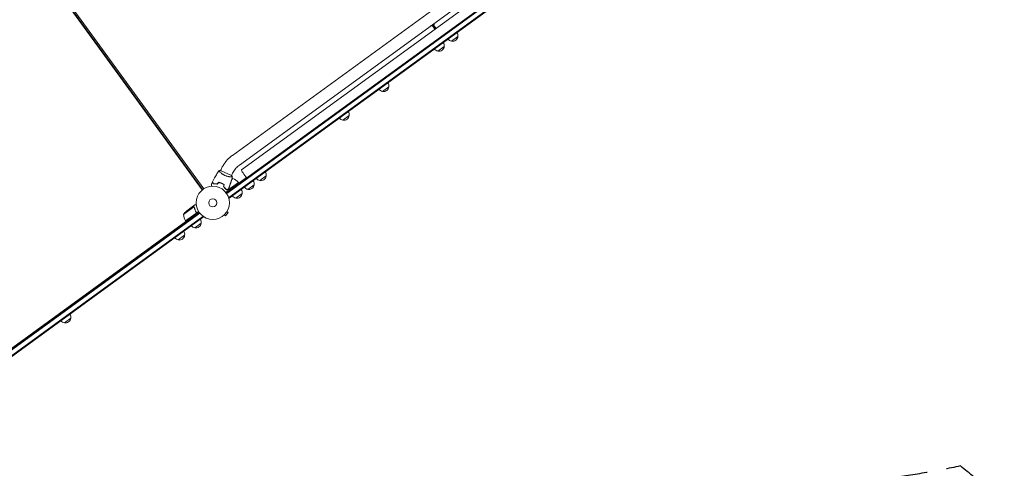
# Model space of a CAD drawing. Units: millimetres. Extents: x -7830 to 6103, y -4077 to 4338.
# Drawn here: x -4900 to -1763, y -2237 to -810 of the extents above; entities that cross this region are included whole.
import ezdxf

# ---------------------------------------------------------------- set-up
doc = ezdxf.new("R2010")
doc.units = ezdxf.units.MM
doc.header["$LTSCALE"] = 20
doc.linetypes.add('HIDDEN', pattern=[9.525, 6.35, -3.175])
doc.layers.add('2d', color=230, linetype='Continuous')
doc.layers.add('ASTM-SafetyZone', color=64, linetype='HIDDEN')

msp = doc.modelspace()

# ---------------------------------------------------------------- linework, layer by layer
at = {"layer": '2d', "lineweight": 0}
for p, q in [((-2872.7, -366.1, 709.1), (-4242.4, -1361.2, 709.1)), ((-2871.2, -368.1, 709.1), (-4241, -1363.3, 709.1)), ((-2991.7, -347.2, 709.1), (-4222.8, -1241.6, 709.1)), ((-4234.5, -1375.9, 709.1), (-2860.9, -377.9, 709.1)), ((-4233, -1377.9, 709.1), (-2859, -379.6, 709.1)), ((-2969.4, -377.9, 709.1), (-4200.5, -1272.4, 709.1)), ((-2956.7, -388.8, 709.1), (-4194, -1287.7, 709.1)), ((-4892.6, -561.6, 709.1), (-4318.8, -1351.3, 709.1)), ((-4891.3, -560.7, 709.1), (-4317.6, -1350.4, 709.1)), ((-4888, -558.3, 709.1), (-4314.2, -1348, 709.1)), ((-3585.4, -829.3, 709.1), (-3577.7, -839.9, 709.1)), ((-3584, -828.7, 709.1), (-3576.4, -839.1, 709.1)), ((-3574, -837.3, 709.1), (-3581.6, -826.9, 709.1)), ((-3504.2, -863.2, 709.1), (-3524.4, -877.9, 709.1)), ((-3547.7, -894.8, 709.1), (-3568, -909.5, 709.1)), ((-3724.3, -1023.1, 709.1), (-3744.5, -1037.8, 709.1)), ((-3850.6, -1114.9, 709.1), (-3870.9, -1129.6, 709.1)), ((-4258.7, -1286, 709.1), (-4260.3, -1289.6, 709.1)), ((-4262.4, -1294.4, 709.1), (-4262.4, -1294.4, 709.1)), ((-4225.2, -1305.3, 709.1), (-4260.8, -1289.4, 709.1)), ((-4227.7, -1309.8, 709.1), (-4227.7, -1309.8, 709.1)), ((-4224, -1301.4, 709.1), (-4225.6, -1305.1, 709.1)), ((-4221.1, -1315.2, 709.1), (-4224.9, -1317.9, 709.1)), ((-4202.1, -1329.5, 709.1), (-4178.1, -1312, 709.1)), ((-4115.2, -1307.1, 709.1), (-4135.4, -1321.8, 709.1)), ((-4251.8, -1333.5, 709.1), (-4251.7, -1333.3, 709.1)), ((-4249.7, -1336, 709.1), (-4250, -1336.1, 709.1)), ((-4203.3, -1327.9, 709.1), (-4236.8, -1352.2, 709.1)), ((-4236.5, -1351.7, 709.1), (-4203.4, -1327.7, 709.1)), ((-4203.3, -1327.9, 709.1), (-4200.9, -1331.1, 709.1)), ((-4195, -1324.3, 709.1), (-4193.8, -1325.9, 709.1)), ((-4153.5, -1335, 709.1), (-4173.7, -1349.7, 709.1)), ((-4241.1, -1350.6, 709.1), (-4241, -1350.8, 709.1)), ((-4233, -1377.9, 709.1), (-4235.3, -1374.7, 709.1)), ((-4191.6, -1362.6, 709.1), (-4211.8, -1377.3, 709.1)), ((-4345.4, -1405.5, 709.1), (-4378.5, -1429.5, 709.1)), ((-4350.7, -1405.3, 709.1), (-4368.4, -1418.2, 709.1)), ((-4350.5, -1405.2, 709.1), (-4342.6, -1399.4, 709.1)), ((-4350.5, -1405.2, 709.1), (-4350.4, -1405.3, 709.1)), ((-4344.7, -1406.2, 709.1), (-4344.7, -1406.2, 709.1)), ((-4328.2, -1423.5, 709.1), (-5356.1, -2170.4, 709.1)), ((-5354.6, -2172.4, 709.1), (-4326.6, -1425.5, 709.1)), ((-5346.4, -2183.7, 709.1), (-4316.7, -1435.6, 709.1)), ((-5344.9, -2185.7, 709.1), (-4315.2, -1437.6, 709.1)), ((-4372.1, -1450.2, 709.1), (-4339, -1426.2, 709.1)), ((-4330.4, -1420.2, 709.1), (-4372, -1450.4, 709.1)), ((-4338.6, -1421.5, 709.1), (-4337.8, -1422.7, 709.1)), ((-4315.2, -1437.6, 709.1), (-4317.5, -1434.5, 709.1)), ((-4249.6, -1431.5, 709.1), (-4249.6, -1431.6, 709.1)), ((-4249.6, -1431.6, 709.1), (-4249.6, -1431.6, 709.1)), ((-4248.5, -1430.5, 709.1), (-4244.8, -1433.5, 709.1)), ((-4244.8, -1433.5, 709.1), (-4236.6, -1423.4, 709.1)), ((-4240.3, -1420.4, 709.1), (-4236.6, -1423.4, 709.1)), ((-4239.5, -1419.1, 709.1), (-4239.5, -1419.2, 709.1)), ((-4239.5, -1419.1, 709.1), (-4239.5, -1419.1, 709.1)), ((-5241.8, -2084.9, 709.1), (-4370.8, -1452, 709.1)), ((-4389, -1467.8, 709.1), (-4390.2, -1466.1, 709.1)), ((-4389, -1467.8, 709.1), (-4390.2, -1466.1, 709.1)), ((-4371.3, -1454.9, 709.1), (-4372.5, -1453.3, 709.1)), ((-4372, -1450.4, 709.1), (-4369.6, -1453.6, 709.1)), ((-4369.9, -1453.8, 709.1), (-4371, -1452.2, 709.1)), ((-4322.3, -1457.6, 709.1), (-4342.5, -1472.3, 709.1)), ((-4413.2, -1485.3, 709.1), (-4414.4, -1483.7, 709.1)), ((-4374.9, -1495.8, 709.1), (-4395.2, -1510.5, 709.1)), ((-4734, -1718.4, 709.1), (-4735.2, -1716.8, 709.1)), ((-4732.6, -1717.4, 709.1), (-4733.8, -1715.7, 709.1)), ((-4731.7, -1716.7, 709.1), (-4732.9, -1715.1, 709.1)), ((-4730.3, -1715.7, 709.1), (-4731.4, -1714, 709.1)), ((-4776, -1748.9, 709.1), (-4777.1, -1747.3, 709.1)), ((-4751.8, -1731.3, 709.1), (-4752.9, -1729.7, 709.1)), ((-4737.7, -1759.4, 709.1), (-4757.9, -1774.1, 709.1))]:
    msp.add_line(p, q, dxfattribs=at)
for radius in [53, 13]:
    msp.add_circle((-4285.3, -1392.4, 709.1), radius, dxfattribs=at)
for centre, radius, start, end in [((-3588.9, -819.6, 709.1), 10.3, 257.3909, 354.6091), ((-3521.9, -861, 709.1), 17, 216.6413, 261.8135), ((-3521.1, -861.2, 709.1), 17, 258.6679, 353.3321), ((-3521.1, -860.4, 709.1), 17, 350.1865, 35.3587), ((-3565.4, -892.6, 709.1), 17, 216.6413, 261.8135), ((-3564.6, -892.9, 709.1), 17, 258.6679, 353.3321), ((-3564.6, -892, 709.1), 17, 350.1865, 35.3587), ((-3741.9, -1020.9, 709.1), 17, 216.6413, 261.8135), ((-3741.1, -1021.1, 709.1), 17, 258.6679, 353.3321), ((-3741.1, -1020.3, 709.1), 17, 350.1865, 35.3587), ((-3868.3, -1112.7, 709.1), 17, 216.6413, 261.8135), ((-3867.5, -1112.9, 709.1), 17, 258.6679, 353.3321), ((-3867.5, -1112.1, 709.1), 17, 350.1865, 35.3587), ((-4208.3, -1363.5, 709.1), 50, 104.8998, 108.8306), ((-4240.4, -1361.3, 709.1), 50, 42.4728, 67.3497), ((-4132.9, -1304.9, 709.1), 17, 216.6413, 261.8135), ((-4132.1, -1305.2, 709.1), 17, 258.6679, 353.3321), ((-4132.1, -1304.3, 709.1), 17, 350.1865, 35.3587), ((-4205.7, -1329.6, 709.1), 3, 39.1912, 42.4728), ((-4171.2, -1332.7, 709.1), 17, 216.6413, 261.8135), ((-4170.4, -1333, 709.1), 17, 258.6679, 353.3321), ((-4170.4, -1332.2, 709.1), 17, 350.1865, 35.3587), ((-4209.3, -1360.4, 709.1), 17, 216.6413, 261.8135), ((-4208.5, -1360.6, 709.1), 17, 258.6679, 353.3321), ((-4208.4, -1359.8, 709.1), 17, 350.1865, 35.3587), ((-4336.5, -1456.7, 709.1), 50, 129.6243, 147.1002), ((-4328.7, -1425.5, 709.1), 50, 184.6503, 209.5272), ((-4369.6, -1448.6, 709.1), 3, 209.5272, 212.8088), ((-4340, -1455.4, 709.1), 17, 216.6413, 261.8135), ((-4339.2, -1455.6, 709.1), 17, 258.6679, 353.3321), ((-4339.2, -1454.8, 709.1), 17, 350.1865, 35.3587), ((-4392.6, -1493.6, 709.1), 17, 216.6413, 261.8135), ((-4391.8, -1493.9, 709.1), 17, 258.6679, 353.3321), ((-4391.8, -1493, 709.1), 17, 350.1865, 35.3587), ((-4754.5, -1756.6, 709.1), 17, 350.1865, 35.3587), ((-4755.4, -1757.2, 709.1), 17, 216.6413, 261.8135), ((-4754.6, -1757.4, 709.1), 17, 258.6679, 353.3321)]:
    msp.add_arc(centre, radius, start, end, dxfattribs=at)
at = {"layer": '2d', "lineweight": 0, "extrusion": (0, 0, -1)}
msp.add_ellipse((-4182.8, -1303.1, 709.1), major_axis=(-11.2, 15.4), ratio=0.085079, start_param=-2.254384, end_param=0, dxfattribs=at)
at = {"layer": '2d', "lineweight": 0}
for points, knots in [([(-4222.8, -1241.6, 709.1), (-4225.9, -1243.9, 709.1), (-4228.9, -1246.3, 709.1), (-4234.6, -1251.5, 709.1), (-4237.4, -1254.2, 709.1), (-4242.5, -1259.9, 709.1), (-4244.9, -1262.9, 709.1), (-4249.4, -1269.1, 709.1), (-4251.5, -1272.4, 709.1), (-4255.4, -1279, 709.1), (-4257.1, -1282.5, 709.1), (-4258.7, -1286, 709.1)], [0.6271431, 0.6271431, 0.6271431, 0.6271431, 0.7334216, 0.7334216, 0.8397001, 0.8397001, 0.9459786, 0.9459786, 1.0522572, 1.0522572, 1.1585357, 1.1585357, 1.1585357, 1.1585357]), ([(-4200.5, -1272.4, 709.1), (-4202.5, -1273.8, 709.1), (-4204.5, -1275.4, 709.1), (-4208.2, -1278.8, 709.1), (-4210, -1280.6, 709.1), (-4213.4, -1284.3, 709.1), (-4214.9, -1286.3, 709.1), (-4217.9, -1290.4, 709.1), (-4219.3, -1292.5, 709.1), (-4221.8, -1296.9, 709.1), (-4223, -1299.1, 709.1), (-4224, -1301.4, 709.1)], [0.6271431, 0.6271431, 0.6271431, 0.6271431, 0.7334216, 0.7334216, 0.8397001, 0.8397001, 0.9459786, 0.9459786, 1.0522572, 1.0522572, 1.1585357, 1.1585357, 1.1585357, 1.1585357]), ([(-4286.1, -1325.7, 709.1), (-4284.6, -1322.7, 709.1), (-4283.1, -1319.8, 709.1), (-4279.1, -1312.3, 709.1), (-4276.5, -1307.8, 709.1), (-4271.2, -1299, 709.1), (-4268.5, -1294.7, 709.1), (-4265.7, -1290.5, 709.1)], [0, 0, 0, 0, 10.001335, 10.001335, 25.652861, 25.652861, 40.963078, 40.963078, 40.963078, 40.963078]), ([(-4265.7, -1290.5, 709.1), (-4264.3, -1290.2, 709.1), (-4262.9, -1289.8, 709.1), (-4261.2, -1289.5, 709.1), (-4261, -1289.5, 709.1), (-4260.8, -1289.4, 709.1)], [0, 0, 0, 0, 4.405135, 4.405135, 5.108724, 5.108724, 5.108724, 5.108724]), ([(-4246.5, -1305.3, 709.1), (-4247.3, -1305, 709.1), (-4248.1, -1304.6, 709.1), (-4249.6, -1303.8, 709.1), (-4250.3, -1303.4, 709.1), (-4251.4, -1302.8, 709.1), (-4251.8, -1302.6, 709.1), (-4252.5, -1302.2, 709.1), (-4252.8, -1302, 709.1), (-4253.8, -1301.3, 709.1), (-4254.5, -1300.9, 709.1), (-4255.8, -1300, 709.1), (-4256.4, -1299.6, 709.1), (-4257.5, -1298.7, 709.1), (-4258.1, -1298.2, 709.1), (-4259.6, -1296.9, 709.1), (-4260.6, -1296.1, 709.1), (-4261.8, -1295, 709.1), (-4262.2, -1294.6, 709.1), (-4262.9, -1293.9, 709.1), (-4263.3, -1293.6, 709.1), (-4264.2, -1292.6, 709.1), (-4264.6, -1292.1, 709.1), (-4265.2, -1291.5, 709.1), (-4265.3, -1291.3, 709.1), (-4265.5, -1291, 709.1), (-4265.6, -1290.9, 709.1), (-4265.7, -1290.7, 709.1), (-4265.7, -1290.7, 709.1), (-4265.7, -1290.6, 709.1), (-4265.7, -1290.6, 709.1), (-4265.7, -1290.6, 709.1), (-4265.7, -1290.5, 709.1), (-4265.7, -1290.5, 709.1), (-4265.7, -1290.5, 709.1), (-4265.7, -1290.5, 709.1)], [0.16356818, 0.16356818, 0.16356818, 0.16356818, 0.1661247, 0.1661247, 0.16868122, 0.16868122, 0.16995948, 0.16995948, 0.17123774, 0.17123774, 0.17379425, 0.17379425, 0.17635077, 0.17635077, 0.17890729, 0.17890729, 0.18402032, 0.18402032, 0.18657684, 0.18657684, 0.18913336, 0.18913336, 0.19424639, 0.19424639, 0.19680291, 0.19680291, 0.19935943, 0.19935943, 0.20063769, 0.20063769, 0.20191595, 0.20191595, 0.20447247, 0.20447247, 0.20490292, 0.20490292, 0.20490292, 0.20490292]), ([(-4264.6, -1292.2, 709.1), (-4264.7, -1292, 709.1), (-4264.9, -1291.8, 709.1), (-4265.2, -1291.5, 709.1), (-4265.3, -1291.3, 709.1), (-4265.5, -1291, 709.1), (-4265.6, -1290.9, 709.1), (-4265.7, -1290.7, 709.1), (-4265.7, -1290.7, 709.1), (-4265.7, -1290.6, 709.1), (-4265.7, -1290.6, 709.1), (-4265.7, -1290.6, 709.1)], [0.192430175, 0.192430175, 0.192430175, 0.192430175, 0.194246395, 0.194246395, 0.196802912, 0.196802912, 0.19935943, 0.19935943, 0.200637689, 0.200637689, 0.201316793, 0.201316793, 0.201316793, 0.201316793]), ([(-4222.7, -1309.7, 709.1), (-4222.7, -1309.7, 709.1), (-4222.7, -1309.7, 709.1), (-4222.7, -1309.7, 709.1), (-4222.7, -1309.7, 709.1), (-4222.7, -1309.7, 709.1), (-4222.8, -1309.7, 709.1), (-4222.8, -1309.8, 709.1), (-4222.9, -1309.8, 709.1), (-4223.1, -1309.9, 709.1), (-4223.5, -1309.9, 709.1), (-4224.3, -1309.9, 709.1), (-4224.6, -1309.9, 709.1), (-4225.3, -1309.9, 709.1), (-4225.7, -1309.9, 709.1), (-4227, -1309.9, 709.1), (-4228, -1309.8, 709.1), (-4229.4, -1309.7, 709.1), (-4229.7, -1309.7, 709.1), (-4230.3, -1309.6, 709.1), (-4230.6, -1309.6, 709.1), (-4231.6, -1309.5, 709.1), (-4232.2, -1309.4, 709.1), (-4233.5, -1309.2, 709.1), (-4234.2, -1309, 709.1), (-4235.3, -1308.8, 709.1), (-4235.6, -1308.8, 709.1), (-4236.4, -1308.6, 709.1), (-4236.8, -1308.5, 709.1), (-4238.6, -1308.1, 709.1), (-4240.2, -1307.7, 709.1), (-4242.5, -1306.9, 709.1), (-4243.3, -1306.6, 709.1), (-4244.9, -1306, 709.1), (-4245.7, -1305.7, 709.1), (-4246.5, -1305.3, 709.1)], [0.12220864, 0.12220864, 0.12220864, 0.12220864, 0.12268837, 0.12268837, 0.12524335, 0.12524335, 0.12652085, 0.12652085, 0.12779834, 0.12779834, 0.13290832, 0.13290832, 0.13546331, 0.13546331, 0.1380183, 0.1380183, 0.14312827, 0.14312827, 0.14440577, 0.14440577, 0.14568326, 0.14568326, 0.14823825, 0.14823825, 0.15079324, 0.15079324, 0.15207073, 0.15207073, 0.15334823, 0.15334823, 0.15845821, 0.15845821, 0.16101319, 0.16101319, 0.16356818, 0.16356818, 0.16356818, 0.16356818]), ([(-4222.7, -1309.7, 709.1), (-4223.1, -1311.3, 709.1), (-4223.5, -1312.9, 709.1), (-4225.3, -1319.3, 709.1), (-4226.7, -1324.1, 709.1), (-4229.8, -1333.8, 709.1), (-4231.5, -1338.7, 709.1), (-4233.9, -1345.1, 709.1), (-4234.6, -1346.7, 709.1), (-4235.2, -1348.4, 709.1)], [0.059167, 0.059167, 0.059167, 0.059167, 5.014021, 5.014021, 20.060126, 20.060126, 35.709968, 35.709968, 40.963462, 40.963462, 40.963462, 40.963462]), ([(-4222.7, -1309.7, 709.1), (-4223.5, -1312.9, 709.1), (-4224.4, -1316.1, 709.1), (-4226.7, -1324.2, 709.1), (-4228.3, -1329.2, 709.1), (-4231.6, -1338.9, 709.1), (-4233.3, -1343.6, 709.1), (-4235.2, -1348.4, 709.1)], [0.059167, 0.059167, 0.059167, 0.059167, 10.001334, 10.001334, 25.653107, 25.653107, 40.963039, 40.963039, 40.963039, 40.963039]), ([(-4288.9, -1339.5, 709.1), (-4288.9, -1339.3, 709.1), (-4288.9, -1339.1, 709.1), (-4289, -1338.1, 709.1), (-4289.1, -1337.3, 709.1), (-4289.2, -1336.2, 709.1), (-4289.3, -1335.9, 709.1), (-4289.3, -1335.2, 709.1), (-4289.4, -1334.9, 709.1), (-4289.4, -1334.4, 709.1), (-4289.4, -1334.2, 709.1), (-4289.5, -1333.8, 709.1), (-4289.5, -1333.6, 709.1), (-4289.5, -1333.4, 709.1), (-4289.5, -1333.3, 709.1), (-4289.6, -1333.2, 709.1), (-4289.6, -1333.2, 709.1), (-4289.6, -1333.2, 709.1), (-4289.6, -1333.2, 709.1), (-4289.6, -1333.2, 709.1), (-4289.6, -1333.1, 709.1), (-4289.6, -1333.1, 709.1), (-4289.6, -1333.1, 709.1), (-4289.6, -1333.1, 709.1)], [0.00292306, 0.00292306, 0.00292306, 0.00292306, 0.00379004, 0.00379004, 0.00758008, 0.00758008, 0.0094751, 0.0094751, 0.01137012, 0.01137012, 0.01326514, 0.01326514, 0.01516016, 0.01516016, 0.01705518, 0.01705518, 0.01800269, 0.01800269, 0.0189502, 0.0189502, 0.02274024, 0.02274024, 0.02935902, 0.02935902, 0.02935902, 0.02935902]), ([(-4283.7, -1332.3, 709.1), (-4284, -1331.6, 709.1), (-4284.3, -1330.9, 709.1), (-4284.8, -1329.6, 709.1), (-4285, -1329.1, 709.1), (-4285.3, -1328.3, 709.1), (-4285.4, -1328.1, 709.1), (-4285.5, -1327.6, 709.1), (-4285.6, -1327.4, 709.1), (-4285.8, -1326.9, 709.1), (-4285.9, -1326.6, 709.1), (-4286.1, -1326.3, 709.1), (-4286.1, -1326.2, 709.1), (-4286.1, -1326.1, 709.1), (-4286.1, -1326.1, 709.1), (-4286.1, -1326, 709.1), (-4286.1, -1326, 709.1), (-4286.2, -1326, 709.1), (-4286.2, -1326, 709.1), (-4286.2, -1326, 709.1), (-4286.2, -1326, 709.1), (-4286.2, -1326, 709.1), (-4286.2, -1326, 709.1), (-4286.2, -1326, 709.1)], [0, 0, 0, 0, 0.0035063, 0.0035063, 0.0070126, 0.0070126, 0.00876575, 0.00876575, 0.0105189, 0.0105189, 0.0140252, 0.0140252, 0.01577835, 0.01577835, 0.01665493, 0.01665493, 0.0175315, 0.0175315, 0.02103781, 0.02103781, 0.02454411, 0.02454411, 0.0274484, 0.0274484, 0.0274484, 0.0274484]), ([(-4283.6, -1332.1, 709.1), (-4283.9, -1331.4, 709.1), (-4284.2, -1330.7, 709.1), (-4284.6, -1329.4, 709.1), (-4284.9, -1328.9, 709.1), (-4285.1, -1328.1, 709.1), (-4285.2, -1327.8, 709.1), (-4285.4, -1327.4, 709.1), (-4285.5, -1327.2, 709.1), (-4285.7, -1326.6, 709.1), (-4285.8, -1326.3, 709.1), (-4285.9, -1326, 709.1), (-4286, -1326, 709.1), (-4286, -1325.8, 709.1), (-4286, -1325.8, 709.1), (-4286, -1325.8, 709.1), (-4286, -1325.8, 709.1), (-4286, -1325.7, 709.1), (-4286.1, -1325.7, 709.1), (-4286.1, -1325.7, 709.1), (-4286.1, -1325.7, 709.1), (-4286.1, -1325.7, 709.1)], [0, 0, 0, 0, 0.00350666, 0.00350666, 0.00701332, 0.00701332, 0.00876665, 0.00876665, 0.01051997, 0.01051997, 0.01402663, 0.01402663, 0.01577996, 0.01577996, 0.01753329, 0.01753329, 0.02103995, 0.02103995, 0.02454661, 0.02454661, 0.02744921, 0.02744921, 0.02744921, 0.02744921]), ([(-4270.9, -1333.1, 709.1), (-4272.1, -1332.9, 709.1), (-4273.3, -1332.7, 709.1), (-4275.6, -1332.4, 709.1), (-4276.8, -1332.3, 709.1), (-4278.4, -1332.2, 709.1), (-4278.9, -1332.2, 709.1), (-4280, -1332.2, 709.1), (-4280.5, -1332.2, 709.1), (-4282, -1332.2, 709.1), (-4282.9, -1332.2, 709.1), (-4283.7, -1332.3, 709.1)], [0, 0, 0, 0, 0.00404294, 0.00404294, 0.00808588, 0.00808588, 0.01010735, 0.01010735, 0.01212882, 0.01212882, 0.01617176, 0.01617176, 0.01617176, 0.01617176]), ([(-4270.9, -1332.9, 709.1), (-4272.2, -1332.7, 709.1), (-4273.3, -1332.5, 709.1), (-4275.6, -1332.2, 709.1), (-4276.7, -1332.1, 709.1), (-4278.9, -1332, 709.1), (-4279.9, -1332, 709.1), (-4281.8, -1332, 709.1), (-4282.8, -1332, 709.1), (-4283.6, -1332.1, 709.1)], [0, 0, 0, 0, 0.00398181, 0.00398181, 0.00796362, 0.00796362, 0.01194542, 0.01194542, 0.01592723, 0.01592723, 0.01592723, 0.01592723]), ([(-4257.6, -1330.2, 709.1), (-4259, -1329.6, 709.1), (-4260.5, -1329, 709.1), (-4262.7, -1328.3, 709.1), (-4263.4, -1328, 709.1), (-4264.9, -1327.6, 709.1), (-4265.6, -1327.4, 709.1), (-4266.4, -1327.3, 709.1)], [0.009405818, 0.009405818, 0.009405818, 0.009405818, 0.01410835, 0.01410835, 0.016459616, 0.016459616, 0.018810883, 0.018810883, 0.018810883, 0.018810883]), ([(-4257.7, -1330.4, 709.1), (-4259.1, -1329.8, 709.1), (-4260.5, -1329.2, 709.1), (-4262.7, -1328.5, 709.1), (-4263.4, -1328.3, 709.1), (-4264.9, -1327.8, 709.1), (-4265.6, -1327.7, 709.1), (-4266.3, -1327.5, 709.1)], [0.009233803, 0.009233803, 0.009233803, 0.009233803, 0.013850802, 0.013850802, 0.016159301, 0.016159301, 0.0184678, 0.0184678, 0.0184678, 0.0184678]), ([(-4249.8, -1334.8, 709.1), (-4251, -1334, 709.1), (-4252.2, -1333.2, 709.1), (-4254.2, -1332.1, 709.1), (-4254.9, -1331.7, 709.1), (-4256.3, -1331, 709.1), (-4257, -1330.7, 709.1), (-4257.7, -1330.4, 709.1)], [0, 0, 0, 0, 0.004616902, 0.004616902, 0.006925353, 0.006925353, 0.009233803, 0.009233803, 0.009233803, 0.009233803]), ([(-4249.5, -1334.8, 709.1), (-4250.8, -1333.9, 709.1), (-4252.1, -1333.1, 709.1), (-4254.1, -1332, 709.1), (-4254.8, -1331.6, 709.1), (-4256.2, -1330.9, 709.1), (-4256.9, -1330.5, 709.1), (-4257.6, -1330.2, 709.1)], [0, 0, 0, 0, 0.004702909, 0.004702909, 0.007054363, 0.007054363, 0.009405818, 0.009405818, 0.009405818, 0.009405818]), ([(-4250.9, -1342, 709.1), (-4249.9, -1342.8, 709.1), (-4248.9, -1343.5, 709.1), (-4247.2, -1345.1, 709.1), (-4246.3, -1345.8, 709.1), (-4245.2, -1347, 709.1), (-4244.8, -1347.4, 709.1), (-4244.1, -1348.1, 709.1), (-4243.8, -1348.5, 709.1), (-4242.8, -1349.6, 709.1), (-4242.2, -1350.4, 709.1), (-4241.6, -1351, 709.1)], [0, 0, 0, 0, 0.00404294, 0.00404294, 0.00808588, 0.00808588, 0.01010735, 0.01010735, 0.01212882, 0.01212882, 0.01617176, 0.01617176, 0.01617176, 0.01617176]), ([(-4250.7, -1341.9, 709.1), (-4249.7, -1342.7, 709.1), (-4248.7, -1343.4, 709.1), (-4247, -1344.9, 709.1), (-4246.2, -1345.7, 709.1), (-4244.7, -1347.2, 709.1), (-4244, -1348, 709.1), (-4242.7, -1349.4, 709.1), (-4242.1, -1350.1, 709.1), (-4241.6, -1350.8, 709.1)], [0, 0, 0, 0, 0.00398181, 0.00398181, 0.00796362, 0.00796362, 0.01194542, 0.01194542, 0.01592723, 0.01592723, 0.01592723, 0.01592723]), ([(-4245.6, -1346.3, 709.1), (-4245.9, -1346, 709.1), (-4246.2, -1345.8, 709.1), (-4247, -1345.1, 709.1), (-4247.5, -1344.7, 709.1), (-4248, -1344.3, 709.1)], [0.007345603, 0.007345603, 0.007345603, 0.007345603, 0.00859307, 0.00859307, 0.01065565, 0.01065565, 0.01065565, 0.01065565]), ([(-4241.6, -1350.8, 709.1), (-4240.9, -1350.5, 709.1), (-4240.2, -1350.3, 709.1), (-4238.9, -1349.8, 709.1), (-4238.4, -1349.6, 709.1), (-4237.6, -1349.3, 709.1), (-4237.3, -1349.2, 709.1), (-4236.9, -1349, 709.1), (-4236.7, -1348.9, 709.1), (-4236.1, -1348.7, 709.1), (-4235.8, -1348.6, 709.1), (-4235.5, -1348.5, 709.1), (-4235.5, -1348.4, 709.1), (-4235.3, -1348.4, 709.1), (-4235.3, -1348.4, 709.1), (-4235.3, -1348.4, 709.1), (-4235.3, -1348.4, 709.1), (-4235.2, -1348.4, 709.1), (-4235.2, -1348.4, 709.1), (-4235.2, -1348.4, 709.1), (-4235.2, -1348.4, 709.1), (-4235.2, -1348.4, 709.1)], [0, 0, 0, 0, 0.00350666, 0.00350666, 0.00701332, 0.00701332, 0.00876665, 0.00876665, 0.01051997, 0.01051997, 0.01402663, 0.01402663, 0.01577996, 0.01577996, 0.01753329, 0.01753329, 0.02103995, 0.02103995, 0.02454661, 0.02454661, 0.02744921, 0.02744921, 0.02744921, 0.02744921]), ([(-4241.6, -1351, 709.1), (-4240.9, -1350.8, 709.1), (-4240.2, -1350.5, 709.1), (-4239, -1350, 709.1), (-4238.4, -1349.8, 709.1), (-4237.7, -1349.5, 709.1), (-4237.4, -1349.4, 709.1), (-4237, -1349.2, 709.1), (-4236.8, -1349.2, 709.1), (-4236.2, -1348.9, 709.1), (-4235.9, -1348.8, 709.1), (-4235.6, -1348.7, 709.1), (-4235.5, -1348.7, 709.1), (-4235.5, -1348.7, 709.1), (-4235.4, -1348.7, 709.1), (-4235.4, -1348.6, 709.1), (-4235.4, -1348.6, 709.1), (-4235.4, -1348.6, 709.1), (-4235.4, -1348.6, 709.1), (-4235.3, -1348.6, 709.1), (-4235.3, -1348.6, 709.1), (-4235.3, -1348.6, 709.1), (-4235.3, -1348.6, 709.1), (-4235.3, -1348.6, 709.1)], [0, 0, 0, 0, 0.0035063, 0.0035063, 0.0070126, 0.0070126, 0.00876575, 0.00876575, 0.0105189, 0.0105189, 0.0140252, 0.0140252, 0.01577835, 0.01577835, 0.01665493, 0.01665493, 0.0175315, 0.0175315, 0.02103781, 0.02103781, 0.02454411, 0.02454411, 0.0274484, 0.0274484, 0.0274484, 0.0274484]), ([(-4238.4, -1355.9, 709.1), (-4238.4, -1355.9, 709.1), (-4238.4, -1355.9, 709.1), (-4238.4, -1355.9, 709.1), (-4238.4, -1355.9, 709.1), (-4238.4, -1355.9, 709.1), (-4238.4, -1355.9, 709.1), (-4238.4, -1356, 709.1), (-4238.4, -1356, 709.1), (-4238.5, -1356, 709.1), (-4238.6, -1356.1, 709.1), (-4238.9, -1356.3, 709.1), (-4239.3, -1356.6, 709.1), (-4239.9, -1357, 709.1), (-4240.1, -1357.2, 709.1), (-4240.6, -1357.6, 709.1), (-4240.9, -1357.8, 709.1), (-4241.8, -1358.4, 709.1), (-4242.4, -1358.8, 709.1), (-4243.2, -1359.4, 709.1), (-4243.4, -1359.6, 709.1), (-4243.6, -1359.7, 709.1)], [0.03093242, 0.03093242, 0.03093242, 0.03093242, 0.03756195, 0.03756195, 0.04131815, 0.04131815, 0.04225719, 0.04225719, 0.04319624, 0.04319624, 0.04507434, 0.04507434, 0.04883054, 0.04883054, 0.05070863, 0.05070863, 0.05258673, 0.05258673, 0.05634293, 0.05634293, 0.05718798, 0.05718798, 0.05718798, 0.05718798]), ([(-4238.4, -1355.9, 709.1), (-4238.4, -1355.9, 709.1), (-4238.4, -1355.9, 709.1), (-4238.4, -1355.9, 709.1), (-4238.4, -1355.9, 709.1), (-4238.4, -1355.9, 709.1), (-4238.4, -1355.9, 709.1), (-4238.4, -1355.9, 709.1)], [0.032466378, 0.032466378, 0.032466378, 0.032466378, 0.03756195, 0.03756195, 0.041318145, 0.041318145, 0.042083011, 0.042083011, 0.042083011, 0.042083011]), ([(-4347.5, -1404.9, 709.1), (-4348.3, -1405, 709.1), (-4349, -1405.1, 709.1), (-4350.1, -1405.2, 709.1), (-4350.5, -1405.3, 709.1), (-4350.7, -1405.3, 709.1)], [0, 0, 0, 0, 0.00517024, 0.00517024, 0.01034048, 0.01034048, 0.01034048, 0.01034048]), ([(-4345.8, -1405.3, 709.1), (-4346, -1405.1, 709.1), (-4346.3, -1405, 709.1), (-4346.7, -1405, 709.1), (-4346.8, -1404.9, 709.1), (-4347.1, -1404.9, 709.1), (-4347.3, -1404.9, 709.1), (-4347.5, -1404.9, 709.1)], [0, 0, 0, 0, 0.00218234, 0.00218234, 0.003273511, 0.003273511, 0.004364681, 0.004364681, 0.004364681, 0.004364681]), ([(-4347.3, -1404.8, 709.1), (-4347.1, -1404.8, 709.1), (-4347, -1404.8, 709.1), (-4346.7, -1404.8, 709.1), (-4346.6, -1404.8, 709.1), (-4346.5, -1404.8, 709.1), (-4346.5, -1404.8, 709.1), (-4346.4, -1404.9, 709.1), (-4346.4, -1404.9, 709.1), (-4346.3, -1404.9, 709.1), (-4346.3, -1404.9, 709.1), (-4346.3, -1404.9, 709.1), (-4346, -1404.9, 709.1), (-4345.8, -1405, 709.1), (-4345.5, -1405.2, 709.1)], [0, 0, 0, 0, 0.25, 0.25, 0.375, 0.375, 0.4375, 0.46875, 0.484375, 0.492187, 0.492187, 0.5, 0.5, 1, 1, 1, 1]), ([(-4345.5, -1405.2, 709.1), (-4345.4, -1405.2, 709.1), (-4345.4, -1405.3, 709.1), (-4345.2, -1405.4, 709.1), (-4345.2, -1405.4, 709.1), (-4345, -1405.6, 709.1), (-4344.9, -1405.6, 709.1), (-4344.7, -1405.8, 709.1), (-4344.6, -1405.9, 709.1), (-4344.5, -1406, 709.1)], [0, 0, 0, 0, 0.00051115, 0.00051115, 0.001022301, 0.001022301, 0.001533451, 0.001533451, 0.002044601, 0.002044601, 0.002044601, 0.002044601]), ([(-4344.2, -1407.2, 709.1), (-4343.6, -1409.7, 709.1), (-4342.8, -1412.2, 709.1), (-4340.8, -1417.3, 709.1), (-4339.6, -1419.8, 709.1), (-4338.2, -1422.3, 709.1)], [0, 0, 0, 0, 0.00859307, 0.00859307, 0.01718614, 0.01718614, 0.01718614, 0.01718614]), ([(-4337.9, -1422.4, 709.1), (-4339.3, -1419.9, 709.1), (-4340.6, -1417.3, 709.1), (-4341.8, -1414.1, 709.1), (-4342.1, -1413.5, 709.1), (-4342.5, -1412.2, 709.1), (-4342.8, -1411.6, 709.1), (-4343.4, -1409.6, 709.1), (-4343.7, -1408.3, 709.1), (-4344.1, -1407.1, 709.1)], [0.00267622, 0.00267622, 0.00267622, 0.00267622, 0.01136401, 0.01136401, 0.01353595, 0.01353595, 0.0157079, 0.0157079, 0.0200518, 0.0200518, 0.0200518, 0.0200518]), ([(-4337.9, -1398.9, 709.1), (-4338.4, -1399, 709.1), (-4338.8, -1399, 709.1), (-4339.6, -1399.1, 709.1), (-4340, -1399.1, 709.1), (-4340.4, -1399.2, 709.1), (-4340.6, -1399.2, 709.1), (-4340.8, -1399.2, 709.1), (-4341, -1399.2, 709.1), (-4341, -1399.2, 709.1), (-4342.1, -1399.3, 709.1), (-4342.6, -1399.4, 709.1), (-4342.6, -1399.4, 709.1)], [0.0535022, 0.0535022, 0.0535022, 0.0535022, 0.125, 0.125, 0.1875, 0.1875, 0.21875, 0.234375, 0.234375, 0.25, 0.25, 0.5, 0.5, 0.5, 0.5]), ([(-4337.9, -1422.4, 709.1), (-4337.8, -1422.5, 709.1), (-4337.8, -1422.7, 709.1), (-4337.6, -1423, 709.1), (-4337.6, -1423.2, 709.1), (-4337.5, -1423.6, 709.1), (-4337.5, -1423.8, 709.1), (-4337.5, -1424.1, 709.1), (-4337.6, -1424.3, 709.1), (-4337.6, -1424.7, 709.1), (-4337.7, -1424.8, 709.1), (-4337.8, -1425.2, 709.1), (-4337.9, -1425.3, 709.1), (-4338.1, -1425.6, 709.1), (-4338.2, -1425.8, 709.1), (-4338.5, -1426.1, 709.1), (-4338.6, -1426.2, 709.1), (-4338.8, -1426.3, 709.1)], [0, 0, 0, 0, 0.000547232, 0.000547232, 0.001094464, 0.001094464, 0.001641696, 0.001641696, 0.002188928, 0.002188928, 0.002736159, 0.002736159, 0.003283391, 0.003283391, 0.003830623, 0.003830623, 0.004377855, 0.004377855, 0.004377855, 0.004377855]), ([(-4338.2, -1422.3, 709.1), (-4338, -1422.6, 709.1), (-4337.9, -1422.8, 709.1), (-4337.8, -1423.2, 709.1), (-4337.8, -1423.4, 709.1), (-4337.8, -1423.7, 709.1), (-4337.8, -1423.8, 709.1), (-4337.8, -1424.2, 709.1), (-4337.9, -1424.5, 709.1), (-4338, -1424.9, 709.1), (-4338, -1425, 709.1), (-4338.2, -1425.3, 709.1), (-4338.2, -1425.4, 709.1), (-4338.3, -1425.5, 709.1)], [0, 0, 0, 0, 0.000839577, 0.000839577, 0.001259366, 0.001259366, 0.001679155, 0.001679155, 0.002518732, 0.002518732, 0.002938521, 0.002938521, 0.00335831, 0.00335831, 0.00335831, 0.00335831])]:
    msp.add_open_spline(points, degree=3, knots=knots, dxfattribs=at)
for points in [[(-4225.2, -1305.3, 709.1), (-4224.2, -1306.7, 709.1), (-4223.4, -1308.2, 709.1), (-4222.7, -1309.7, 709.1)], [(-4224.2, -1309.9, 709.1), (-4224.4, -1309.9, 709.1), (-4224.7, -1309.9, 709.1), (-4224.9, -1309.9, 709.1)], [(-4222.7, -1309.7, 709.1), (-4222.7, -1309.7, 709.1), (-4222.7, -1309.7, 709.1), (-4222.7, -1309.7, 709.1)], [(-4222.7, -1309.7, 709.1), (-4222.7, -1309.7, 709.1), (-4222.7, -1309.7, 709.1), (-4222.7, -1309.7, 709.1)], [(-4222.7, -1309.7, 709.1), (-4222.7, -1309.7, 709.1), (-4222.7, -1309.7, 709.1), (-4222.7, -1309.7, 709.1)], [(-4289.6, -1333.1, 709.1), (-4288.5, -1330.7, 709.1), (-4287.3, -1328.3, 709.1), (-4286.2, -1326, 709.1)], [(-4286.2, -1326, 709.1), (-4286.2, -1326, 709.1), (-4286.2, -1326, 709.1), (-4286.2, -1326, 709.1)], [(-4286.1, -1325.7, 709.1), (-4286.1, -1325.7, 709.1), (-4286.1, -1325.7, 709.1), (-4286.1, -1325.7, 709.1)], [(-4266.4, -1327.3, 709.1), (-4267.9, -1329.1, 709.1), (-4269.4, -1331, 709.1), (-4270.9, -1332.9, 709.1)], [(-4266.3, -1327.5, 709.1), (-4267.8, -1329.4, 709.1), (-4269.3, -1331.2, 709.1), (-4270.9, -1333.1, 709.1)], [(-4249.8, -1334.8, 709.1), (-4250.1, -1337.2, 709.1), (-4250.5, -1339.6, 709.1), (-4250.9, -1342, 709.1)], [(-4249.5, -1334.8, 709.1), (-4249.9, -1337.1, 709.1), (-4250.3, -1339.5, 709.1), (-4250.7, -1341.9, 709.1)], [(-4245.7, -1346.4, 709.1), (-4245.1, -1347, 709.1), (-4244.4, -1347.6, 709.1), (-4243.7, -1348.2, 709.1)], [(-4235.3, -1348.6, 709.1), (-4236.3, -1351.1, 709.1), (-4237.3, -1353.5, 709.1), (-4238.4, -1355.9, 709.1)], [(-4235.3, -1348.6, 709.1), (-4235.3, -1348.6, 709.1), (-4235.3, -1348.6, 709.1), (-4235.3, -1348.6, 709.1)], [(-4235.2, -1348.4, 709.1), (-4235.2, -1348.4, 709.1), (-4235.2, -1348.4, 709.1), (-4235.2, -1348.4, 709.1)], [(-4241.3, -1350.7, 709.1), (-4241.2, -1350.7, 709.1), (-4241.2, -1350.8, 709.1), (-4241.1, -1350.8, 709.1)], [(-4240.9, -1350.8, 709.1), (-4241, -1350.7, 709.1), (-4241, -1350.7, 709.1), (-4241.1, -1350.6, 709.1)], [(-4236.5, -1352, 709.1), (-4236.6, -1352, 709.1), (-4236.7, -1352.1, 709.1), (-4236.8, -1352.2, 709.1)], [(-4236.6, -1351.8, 709.1), (-4236.6, -1351.8, 709.1), (-4236.5, -1351.8, 709.1), (-4236.5, -1351.7, 709.1)], [(-4345.8, -1405.3, 709.1), (-4345.6, -1405.3, 709.1), (-4345.5, -1405.4, 709.1), (-4345.4, -1405.5, 709.1)], [(-4345.4, -1405.5, 709.1), (-4345.2, -1405.7, 709.1), (-4344.9, -1405.9, 709.1), (-4344.7, -1406.1, 709.1)], [(-4344.7, -1406.1, 709.1), (-4344.7, -1406.1, 709.1), (-4344.7, -1406.1, 709.1), (-4344.7, -1406.2, 709.1)], [(-4344.7, -1406.2, 709.1), (-4344.7, -1406.2, 709.1), (-4344.6, -1406.3, 709.1), (-4344.6, -1406.3, 709.1)], [(-4344.7, -1406.2, 709.1), (-4344.6, -1406.3, 709.1), (-4344.5, -1406.5, 709.1), (-4344.4, -1406.6, 709.1)], [(-4344.7, -1406.2, 709.1), (-4344.7, -1406.2, 709.1), (-4344.7, -1406.2, 709.1), (-4344.7, -1406.2, 709.1)], [(-4344.5, -1406, 709.1), (-4344.5, -1406.1, 709.1), (-4344.5, -1406.1, 709.1), (-4344.5, -1406.1, 709.1)], [(-4344.5, -1406.1, 709.1), (-4344.3, -1406.4, 709.1), (-4344.2, -1406.7, 709.1), (-4344.1, -1407.1, 709.1)], [(-4344.4, -1406.6, 709.1), (-4344.4, -1406.8, 709.1), (-4344.3, -1407, 709.1), (-4344.2, -1407.2, 709.1)], [(-4338.3, -1425.5, 709.1), (-4338.5, -1425.8, 709.1), (-4338.8, -1426, 709.1), (-4339, -1426.2, 709.1)]]:
    msp.add_open_spline(points, degree=3, dxfattribs=at)
msp.add_rational_spline([(-4347.3, -1404.8, 709.1), (-4349.4, -1405, 709.1), (-4350.5, -1405.2, 709.1), (-4350.5, -1405.2, 709.1)], [1, 0.989183671007, 0.983775506511, 0.983775506511], degree=3, dxfattribs=at)
at = {"layer": 'ASTM-SafetyZone', "flags": 128}
msp.add_lwpolyline([(-2028.8, 3538.3, -0.059756), (-1610.1, 3417.2, -0.023711), (-1443.1, 3370.1, -0.326941), (713.9, 3904, -0.074074), (1196.6, 4144.4), (1517.1, 4248.6, -0.319664), (3542.4, 3611.8, -0.319664), (5555.1, 2936.5), (5753.2, 2663.9, -0.414214), (5348.4, 107.8), (5308.6, 78.8, -0.15427), (4716.4, -1296, -0.06196), (4504.2, -1871.3, -0.186949), (3929.3, -3078.1, -0.133925), (2637.5, -3767.7, -0.04927), (2094.7, -3836.3, -0.049645), (1746.1, -3935.5, -0.062844), (1297.1, -4027.2, -0.143025), (272.4, -3976.2, -0.267015), (-977.1, -2646.8), (-1099.9, -2620.7, -0.12289), (-1903.2, -2229.8, -0.0474), (-2369.7, -2286.1), (-2919.8, -2685.8, -0.092336), (-3477.1, -3090.7), (-4261.6, -3660.7, -0.506257), (-7086.3, -2759.1, -0.505941), (-7073.3, 204.9), (-6286.7, 776.4, -0.092336), (-5729.5, 1181.3), (-5179.3, 1581, -0.163941), (-4201.2, 2829.5, -0.109674), (-3609, 3357.3, -0.228651)], format="xyb", close=True, dxfattribs=at)

doc.saveas('drawing.dxf')
